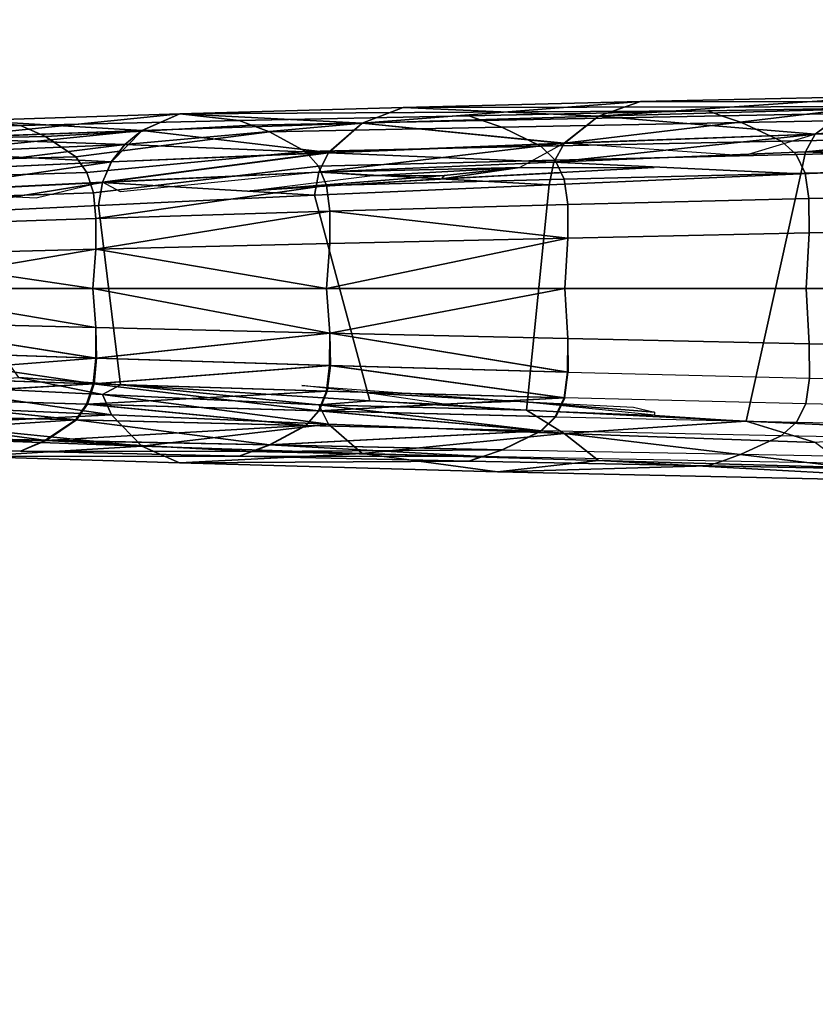
# Model space of a CAD drawing. Units: inches. Extents: x -2 to 288, y -6 to 150.
# Drawn here: x 130 to 133, y 91 to 94 of the extents above; entities that cross this region are included whole.
import ezdxf

# ---------------------------------------------------------------- set-up
doc = ezdxf.new("R2010")
doc.units = ezdxf.units.IN
doc.header["$MEASUREMENT"] = 0
doc.layers.add('TABLE-LEG', color=6, linetype='Continuous')
doc.layers.add('TABLE-TOPLAMINATE', color=6, linetype='Continuous')

# ---------------------------------------------------------------- blocks, each defined once
blk = doc.blocks.new('GEXTD_T29042NNL_0T')
at = {"layer": 'TABLE-LEG'}
for points in [[(-12.8471, 0.6592, 4.7511), (-12.8471, 0.6592, 4.7511), (-13.7675, 0.6339, 4.5144), (-12.6963, 0.7077, 4.9678)], [(-13.6125, 0.6873, 4.7434), (-13.6125, 0.6873, 4.7434), (-12.6963, 0.7077, 4.9678), (-13.7675, 0.6339, 4.5144)], [(-12.8466, 0.6595, 4.7517), (-12.8466, 0.6595, 4.7517), (-13.767, 0.6342, 4.515), (-12.6963, 0.7077, 4.9678)], [(-12.6963, 0.7077, 4.9678), (-12.6963, 0.7077, 4.9678), (-13.767, 0.6342, 4.515), (-13.6125, 0.6873, 4.7434)], [(-13.6125, 0.6873, 4.7434), (-11.528, 0.6862, 6.2637), (-10.5149, 0.7037, 6.5043), (-12.6963, 0.7077, 4.9678)], [(-15.3069, 0.6425, 4.1751), (-15.3069, 0.6425, 4.1751), (-14.4851, 0.6655, 4.4795), (-14.6365, 0.6077, 4.2394)], [(-15.3067, 0.6425, 4.1755), (-13.3657, 0.6532, 5.7141), (-12.4586, 0.6699, 6.0049), (-14.4851, 0.6655, 4.4795)], [(-14.4851, 0.6655, 4.4795), (-14.4851, 0.6655, 4.4795), (-14.636, 0.608, 4.2401), (-15.3067, 0.6425, 4.1755)], [(-14.2438, 0.6357, 5.3885), (-13.3657, 0.6532, 5.7141), (-15.3067, 0.6425, 4.1755), (-15.0876, 0.6176, 5.025)], [(-14.4851, 0.6655, 4.4795), (-14.4851, 0.6655, 4.4795), (-13.7675, 0.6339, 4.5144), (-14.6365, 0.6077, 4.2394)], [(-14.4851, 0.6655, 4.4795), (-14.4851, 0.6655, 4.4795), (-13.6125, 0.6873, 4.7434), (-14.636, 0.608, 4.2401)], [(-13.767, 0.6342, 4.515), (-13.767, 0.6342, 4.515), (-14.636, 0.608, 4.2401), (-13.6125, 0.6873, 4.7434)], [(-13.6125, 0.6873, 4.7434), (-13.6125, 0.6873, 4.7434), (-13.7675, 0.6339, 4.5144), (-14.4851, 0.6655, 4.4795)], [(-12.4586, 0.6699, 6.0049), (-11.528, 0.6862, 6.2637), (-13.6125, 0.6873, 4.7434), (-14.4851, 0.6655, 4.4795)], [(-14.1944, 0.6185, 5.5061), (-13.3151, 0.6357, 5.8322), (-13.3657, 0.6532, 5.7141), (-14.2438, 0.6357, 5.3885)], [(-12.9698, 0.5677, 4.5714), (-12.9698, 0.5677, 4.5714), (-13.8934, 0.534, 4.3254), (-12.8466, 0.6595, 4.7517)], [(-13.8934, 0.534, 4.3254), (-13.8934, 0.534, 4.3254), (-13.767, 0.6342, 4.515), (-12.8466, 0.6595, 4.7517)], [(-12.8471, 0.6592, 4.7511), (-12.8471, 0.6592, 4.7511), (-12.9702, 0.5672, 4.5706), (-13.7675, 0.6339, 4.5144)], [(-13.3151, 0.6357, 5.8322), (-12.4096, 0.6525, 6.1232), (-12.4586, 0.6699, 6.0049), (-13.3657, 0.6532, 5.7141)], [(-12.3387, 0.6272, 6.2238), (-12.4096, 0.6525, 6.1232), (-13.3151, 0.6357, 5.8322), (-13.2419, 0.6107, 5.9356)], [(-11.9992, 0.6007, 4.7809), (-11.9992, 0.6007, 4.7809), (-12.9702, 0.5672, 4.5706), (-11.8847, 0.6839, 4.9514)], [(-12.9702, 0.5672, 4.5706), (-12.9702, 0.5672, 4.5706), (-12.8471, 0.6592, 4.7511), (-11.8847, 0.6839, 4.9514)], [(-16.6518, 0.5815, 4.1725), (-15.8918, 0.5992, 4.6207), (-16.0714, 0.6185, 3.8306), (-16.775, 0.5944, 3.447)], [(-15.3069, 0.6425, 4.1751), (-15.3069, 0.6425, 4.1751), (-15.4458, 0.5808, 3.9262), (-16.1882, 0.5536, 3.5755)], [(-15.3069, 0.6425, 4.1751), (-15.3069, 0.6425, 4.1751), (-16.1882, 0.5536, 3.5755), (-16.0716, 0.6184, 3.8302)], [(-16.0714, 0.6185, 3.8306), (-16.0714, 0.6185, 3.8306), (-15.4454, 0.5811, 3.9269), (-16.1879, 0.5539, 3.5763)], [(-16.0714, 0.6185, 3.8306), (-16.0714, 0.6185, 3.8306), (-15.3067, 0.6425, 4.1755), (-15.4454, 0.5811, 3.9269)], [(-16.0714, 0.6185, 3.8306), (-15.8918, 0.5992, 4.6207), (-15.0876, 0.6176, 5.025), (-15.3067, 0.6425, 4.1755)], [(-15.0427, 0.6009, 5.1417), (-15.0876, 0.6176, 5.025), (-15.8918, 0.5992, 4.6207), (-15.7998, 0.5593, 4.8475)], [(-15.3069, 0.6425, 4.1751), (-15.3069, 0.6425, 4.1751), (-14.6365, 0.6077, 4.2394), (-15.4458, 0.5808, 3.9262)], [(-15.3067, 0.6425, 4.1755), (-15.3067, 0.6425, 4.1755), (-14.636, 0.608, 4.2401), (-15.4454, 0.5811, 3.9269)], [(-14.1944, 0.6185, 5.5061), (-14.2438, 0.6357, 5.3885), (-15.0876, 0.6176, 5.025), (-15.0427, 0.6009, 5.1417)], [(-14.9769, 0.5765, 5.2512), (-14.1228, 0.5937, 5.6126), (-14.1944, 0.6185, 5.5061), (-15.0427, 0.6009, 5.1417)], [(-13.8938, 0.5334, 4.3246), (-13.8938, 0.5334, 4.3246), (-14.6365, 0.6077, 4.2394), (-13.7675, 0.6339, 4.5144)], [(-13.767, 0.6342, 4.515), (-13.767, 0.6342, 4.515), (-13.8934, 0.534, 4.3254), (-14.636, 0.608, 4.2401)], [(-13.2419, 0.6107, 5.9356), (-13.3151, 0.6357, 5.8322), (-14.1944, 0.6185, 5.5061), (-14.1228, 0.5937, 5.6126)], [(-13.7675, 0.6339, 4.5144), (-13.7675, 0.6339, 4.5144), (-12.9702, 0.5672, 4.5706), (-13.8938, 0.5334, 4.3246)], [(-13.0946, 0.5425, 6.1144), (-12.1958, 0.5597, 6.3939), (-12.3387, 0.6272, 6.2238), (-13.2419, 0.6107, 5.9356)], [(-15.7998, 0.5593, 4.8475), (-15.8918, 0.5992, 4.6207), (-16.6518, 0.5815, 4.1725), (-16.587, 0.5431, 4.397)], [(-15.4454, 0.5811, 3.9269), (-15.4454, 0.5811, 3.9269), (-16.2406, 0.5001, 3.4631), (-16.1879, 0.5539, 3.5763)], [(-16.2406, 0.5001, 3.4631), (-16.2406, 0.5001, 3.4631), (-15.4454, 0.5811, 3.9269), (-15.5581, 0.4663, 3.7227)], [(-15.4458, 0.5808, 3.9262), (-15.4458, 0.5808, 3.9262), (-15.5087, 0.5295, 3.8155), (-16.1882, 0.5536, 3.5755)], [(-15.6887, 0.4839, 5.0534), (-14.9769, 0.5765, 5.2512), (-15.0427, 0.6009, 5.1417), (-15.7998, 0.5593, 4.8475)], [(-14.7592, 0.5, 4.0423), (-14.7592, 0.5, 4.0423), (-15.5581, 0.4663, 3.7227), (-15.4454, 0.5811, 3.9269)], [(-14.6365, 0.6077, 4.2394), (-14.6365, 0.6077, 4.2394), (-15.5087, 0.5295, 3.8155), (-15.4458, 0.5808, 3.9262)], [(-15.5087, 0.5295, 3.8155), (-15.5087, 0.5295, 3.8155), (-14.6365, 0.6077, 4.2394), (-14.7596, 0.4994, 4.0415)], [(-15.4454, 0.5811, 3.9269), (-15.4454, 0.5811, 3.9269), (-14.636, 0.608, 4.2401), (-14.7592, 0.5, 4.0423)], [(-13.9787, 0.524, 5.8007), (-14.1228, 0.5937, 5.6126), (-14.9769, 0.5765, 5.2512), (-14.8445, 0.5044, 5.4486)], [(-14.6365, 0.6077, 4.2394), (-14.6365, 0.6077, 4.2394), (-13.8938, 0.5334, 4.3246), (-14.7596, 0.4994, 4.0415)], [(-13.8934, 0.534, 4.3254), (-13.8934, 0.534, 4.3254), (-14.7592, 0.5, 4.0423), (-14.636, 0.608, 4.2401)], [(-13.2419, 0.6107, 5.9356), (-14.1228, 0.5937, 5.6126), (-13.9787, 0.524, 5.8007), (-13.0946, 0.5425, 6.1144)], [(-13.0064, 0.5033, 4.5043), (-13.0064, 0.5033, 4.5043), (-12.9702, 0.5672, 4.5706), (-11.9992, 0.6007, 4.7809)], [(-11.9992, 0.6007, 4.7809), (-11.9992, 0.6007, 4.7809), (-12.0328, 0.5414, 4.7167), (-13.0064, 0.5033, 4.5043)], [(-16.507, 0.4629, 4.6096), (-15.6887, 0.4839, 5.0534), (-15.7998, 0.5593, 4.8475), (-16.587, 0.5431, 4.397)], [(-15.5087, 0.5295, 3.8155), (-15.5087, 0.5295, 3.8155), (-16.241, 0.4996, 3.4623), (-16.1882, 0.5536, 3.5755)], [(-14.8445, 0.5044, 5.4486), (-14.9769, 0.5765, 5.2512), (-15.6887, 0.4839, 5.0534), (-15.6486, 0.4265, 5.1404)], [(-13.9309, 0.4652, 4.2565), (-13.9309, 0.4652, 4.2565), (-12.9702, 0.5672, 4.5706), (-13.0064, 0.5033, 4.5043)], [(-12.9702, 0.5672, 4.5706), (-12.9702, 0.5672, 4.5706), (-13.9309, 0.4652, 4.2565), (-13.8938, 0.5334, 4.3246)], [(-12.9698, 0.5677, 4.5714), (-12.9698, 0.5677, 4.5714), (-13.2323, 0.4881, 4.444), (-13.8934, 0.534, 4.3254)], [(-12.1436, 0.5112, 6.4673), (-12.1958, 0.5597, 6.3939), (-13.0946, 0.5425, 6.1144), (-13.0408, 0.4927, 6.1915)], [(-16.2826, 0.4327, 3.3673), (-16.2826, 0.4327, 3.3673), (-16.241, 0.4996, 3.4623), (-15.5087, 0.5295, 3.8155)], [(-16.2826, 0.4327, 3.3673), (-16.2826, 0.4327, 3.3673), (-15.5087, 0.5295, 3.8155), (-15.5584, 0.4656, 3.7219)], [(-15.5584, 0.4656, 3.7219), (-15.5584, 0.4656, 3.7219), (-15.5087, 0.5295, 3.8155), (-14.7596, 0.4994, 4.0415)], [(-14.7965, 0.4504, 5.5327), (-13.9261, 0.4725, 5.8815), (-13.9787, 0.524, 5.8007), (-14.8445, 0.5044, 5.4486)], [(-14.056, 0.4456, 4.21), (-14.056, 0.4456, 4.21), (-14.7952, 0.4283, 3.9726), (-13.8934, 0.534, 4.3254)], [(-13.8934, 0.534, 4.3254), (-13.8934, 0.534, 4.3254), (-14.7952, 0.4283, 3.9726), (-14.7592, 0.5, 4.0423)], [(-13.8938, 0.5334, 4.3246), (-13.8938, 0.5334, 4.3246), (-13.9309, 0.4652, 4.2565), (-14.7596, 0.4994, 4.0415)], [(-13.0408, 0.4927, 6.1915), (-13.0946, 0.5425, 6.1144), (-13.9787, 0.524, 5.8007), (-13.9261, 0.4725, 5.8815)], [(-13.0071, 0.4246, 6.2582), (-12.1109, 0.4445, 6.5317), (-12.1436, 0.5112, 6.4673), (-13.0408, 0.4927, 6.1915)], [(-12.0482, 0.4616, 4.6794), (-12.0482, 0.4616, 4.6794), (-13.0064, 0.5033, 4.5043), (-12.0328, 0.5414, 4.7167)], [(-15.6486, 0.4265, 5.1404), (-15.6887, 0.4839, 5.0534), (-16.507, 0.4629, 4.6096), (-16.4784, 0.4013, 4.6982)], [(-15.5581, 0.4663, 3.7227), (-15.5581, 0.4663, 3.7227), (-16.2823, 0.4334, 3.3681), (-16.2406, 0.5001, 3.4631)], [(-15.6242, 0.3519, 5.2115), (-14.7965, 0.4504, 5.5327), (-14.8445, 0.5044, 5.4486), (-15.6486, 0.4265, 5.1404)], [(-15.5909, 0.3905, 3.6515), (-15.5909, 0.3905, 3.6515), (-15.5584, 0.4656, 3.7219), (-14.7596, 0.4994, 4.0415)], [(-15.5909, 0.3905, 3.6515), (-15.5909, 0.3905, 3.6515), (-14.7596, 0.4994, 4.0415), (-14.7954, 0.4274, 3.972)], [(-15.5907, 0.3914, 3.6521), (-15.5907, 0.3914, 3.6521), (-14.7592, 0.5, 4.0423), (-14.7952, 0.4283, 3.9726)], [(-15.5581, 0.4663, 3.7227), (-15.5581, 0.4663, 3.7227), (-14.7592, 0.5, 4.0423), (-15.5907, 0.3914, 3.6521)], [(-13.8934, 0.4026, 5.9502), (-13.9261, 0.4725, 5.8815), (-14.7965, 0.4504, 5.5327), (-14.7668, 0.3784, 5.603)], [(-13.9309, 0.4652, 4.2565), (-13.9309, 0.4652, 4.2565), (-14.7954, 0.4274, 3.972), (-14.7596, 0.4994, 4.0415)], [(-13.0232, 0.4214, 4.4661), (-13.0232, 0.4214, 4.4661), (-13.9309, 0.4652, 4.2565), (-13.0064, 0.5033, 4.5043)], [(-13.8934, 0.4026, 5.9502), (-13.0071, 0.4246, 6.2582), (-13.0408, 0.4927, 6.1915), (-13.9261, 0.4725, 5.8815)], [(-12.0482, 0.4616, 4.6794), (-12.0482, 0.4616, 4.6794), (-13.0232, 0.4214, 4.4661), (-13.0064, 0.5033, 4.5043)], [(-16.3092, 0.3559, 3.2974), (-16.3092, 0.3559, 3.2974), (-16.2823, 0.4334, 3.3681), (-15.5581, 0.4663, 3.7227)], [(-15.5907, 0.3914, 3.6521), (-15.5907, 0.3914, 3.6521), (-16.3092, 0.3559, 3.2974), (-15.5581, 0.4663, 3.7227)], [(-14.7668, 0.3784, 5.603), (-14.7965, 0.4504, 5.5327), (-15.6242, 0.3519, 5.2115), (-15.6154, 0.2578, 5.2637)], [(-13.9309, 0.4652, 4.2565), (-13.9309, 0.4652, 4.2565), (-13.9479, 0.3817, 4.2175), (-14.7954, 0.4274, 3.972)], [(-14.056, 0.4456, 4.21), (-14.056, 0.4456, 4.21), (-14.6079, 0.4141, 4.0263), (-14.7952, 0.4283, 3.9726)], [(-14.056, 0.4456, 4.21), (-14.056, 0.4456, 4.21), (-14.3346, 0.4152, 4.1188), (-14.6079, 0.4141, 4.0263)], [(-14.3434, 0.4034, 4.1254), (-14.3434, 0.4034, 4.1254), (-14.056, 0.4456, 4.21), (-13.5627, 0.4454, 4.3612)], [(-14.3434, 0.4034, 4.1254), (-14.3434, 0.4034, 4.1254), (-14.3346, 0.4152, 4.1188), (-14.056, 0.4456, 4.21)], [(-13.5627, 0.4454, 4.3612), (-13.5627, 0.4454, 4.3612), (-13.9122, 0.425, 4.2708), (-14.3434, 0.4034, 4.1254)], [(-13.9309, 0.4652, 4.2565), (-13.9309, 0.4652, 4.2565), (-13.0232, 0.4214, 4.4661), (-13.9479, 0.3817, 4.2175)], [(-13.2242, -0.4871, 4.4463), (-13.0232, 0.4214, 4.4661), (-12.0482, 0.4616, 4.6794), (-12.4405, -0.5236, 4.6325)], [(-12.0975, 0.3514, 6.5842), (-12.1109, 0.4445, 6.5317), (-13.0071, 0.4246, 6.2582), (-12.9934, 0.3309, 6.3113)], [(-16.4615, 0.3232, 4.7691), (-15.6242, 0.3519, 5.2115), (-15.6486, 0.4265, 5.1404), (-16.4784, 0.4013, 4.6982)], [(-14.8116, 0.3429, 3.9325), (-14.8116, 0.3429, 3.9325), (-15.5909, 0.3905, 3.6515), (-14.7954, 0.4274, 3.972)], [(-14.7952, 0.4283, 3.9726), (-14.7952, 0.4283, 3.9726), (-15.5244, 0.3556, 3.6617), (-15.5907, 0.3914, 3.6521)], [(-14.3346, 0.4152, 4.1188), (-14.3346, 0.4152, 4.1188), (-15.0488, 0.3588, 3.8683), (-14.6079, 0.4141, 4.0263)], [(-14.3434, 0.4034, 4.1254), (-14.3434, 0.4034, 4.1254), (-15.0488, 0.3588, 3.8683), (-14.3346, 0.4152, 4.1188)], [(-14.3434, 0.4034, 4.1254), (-14.3434, 0.4034, 4.1254), (-14.6093, 0.3861, 4.0427), (-15.0488, 0.3588, 3.8683)], [(-14.7954, 0.4274, 3.972), (-14.7954, 0.4274, 3.972), (-13.9479, 0.3817, 4.2175), (-14.8116, 0.3429, 3.9325)], [(-14.7553, 0.2843, 5.6562), (-13.8802, 0.3086, 6.0036), (-13.8934, 0.4026, 5.9502), (-14.7668, 0.3784, 5.603)], [(-13.9122, 0.425, 4.2708), (-13.9122, 0.425, 4.2708), (-14.6093, 0.3861, 4.0427), (-14.3434, 0.4034, 4.1254)], [(-13.9479, 0.3817, 4.2175), (-13.0232, 0.4214, 4.4661), (-13.2242, -0.4871, 4.4463), (-14.0313, -0.4466, 4.2175)], [(-13.8802, 0.3086, 6.0036), (-12.9934, 0.3309, 6.3113), (-13.0071, 0.4246, 6.2582), (-13.8934, 0.4026, 5.9502)], [(-15.5909, 0.3905, 3.6515), (-15.5909, 0.3905, 3.6515), (-15.6051, 0.3056, 3.6117), (-16.3207, 0.2706, 3.2571)], [(-16.3094, 0.355, 3.2968), (-16.3094, 0.355, 3.2968), (-15.5909, 0.3905, 3.6515), (-16.3207, 0.2706, 3.2571)], [(-16.3092, 0.3559, 3.2974), (-16.3092, 0.3559, 3.2974), (-15.5907, 0.3914, 3.6521), (-15.8347, 0.3321, 3.5171)], [(-15.6154, 0.2578, 5.2637), (-14.7553, 0.2843, 5.6562), (-14.7668, 0.3784, 5.603), (-15.6154, 0.2578, 5.2637)], [(-15.6051, 0.3056, 3.6117), (-15.6051, 0.3056, 3.6117), (-15.5909, 0.3905, 3.6515), (-14.8116, 0.3429, 3.9325)], [(-14.6079, -0.4128, 4.0263), (-14.8116, 0.3429, 3.9325), (-13.9479, 0.3817, 4.2175), (-14.0313, -0.4466, 4.2175)], [(-15.6154, 0.2578, 5.2637), (-15.6242, 0.3519, 5.2115), (-16.4615, 0.3232, 4.7691), (-16.4559, 0.2293, 4.8195)], [(-15.5244, -0.3543, 3.6617), (-15.6051, 0.3056, 3.6117), (-14.8116, 0.3429, 3.9325), (-14.6079, -0.4128, 4.0263)], [(-12.9923, 0.2047, 6.349), (-12.9934, 0.3309, 6.3113), (-13.8802, 0.3086, 6.0036), (-13.8793, 0.1854, 6.0404)], [(-12.9934, 0.3309, 6.3113), (-12.9923, 0.2047, 6.349), (-12.0965, 0.2236, 6.6224), (-12.0975, 0.3514, 6.5842)], [(-16.3207, 0.2706, 3.2571), (-15.6051, 0.3056, 3.6117), (-15.5244, -0.3543, 3.6617), (-15.8984, -0.3267, 3.4857)], [(-13.8802, 0.3086, 6.0036), (-13.8802, 0.3086, 6.0036), (-14.7553, 0.2843, 5.6562), (-13.8793, 0.1854, 6.0404)], [(-14.7553, 0.2843, 5.6562), (-14.7553, 0.2843, 5.6562), (-13.8793, 0.1854, 6.0404), (-13.8802, 0.3086, 6.0036)], [(-13.8802, 0.3086, 6.0036), (-13.8802, 0.3086, 6.0036), (-14.7553, 0.2843, 5.6562), (-13.8793, 0.1854, 6.0404)], [(-14.7553, 0.2843, 5.6562), (-14.7553, 0.2843, 5.6562), (-13.8793, 0.1854, 6.0404), (-13.8802, 0.3086, 6.0036)], [(-14.7553, 0.2843, 5.6562), (-14.7553, 0.2843, 5.6562), (-13.8793, 0.1854, 6.0404), (-13.8802, 0.3086, 6.0036)], [(-16.4561, 0.1234, 4.8513), (-15.6154, 0.1447, 5.2976), (-15.6154, 0.2578, 5.2637), (-16.4559, 0.2293, 4.8195)], [(-15.6154, 0.1447, 5.2976), (-15.6154, 0.1447, 5.2976), (-14.7553, 0.2843, 5.6562), (-15.6154, 0.2578, 5.2637)], [(-15.6154, 0.1447, 5.2976), (-15.6154, 0.1447, 5.2976), (-14.7553, 0.2843, 5.6562), (-15.6154, 0.2578, 5.2637)], [(-15.6154, 0.1447, 5.2976), (-15.6154, 0.1447, 5.2976), (-14.7553, 0.2843, 5.6562), (-15.6154, 0.2578, 5.2637)], [(-15.6154, 0.1447, 5.2976), (-15.6154, 0.1447, 5.2976), (-14.7553, 0.2843, 5.6562), (-15.6154, 0.2578, 5.2637)], [(-15.6154, 0.1447, 5.2976), (-15.6154, 0.1447, 5.2976), (-14.7553, 0.2843, 5.6562), (-15.6154, 0.2578, 5.2637)], [(-14.7553, 0.2843, 5.6562), (-14.7553, 0.2843, 5.6562), (-15.6154, 0.1447, 5.2976), (-14.7548, 0.1654, 5.6917)], [(-15.6154, 0.1447, 5.2976), (-15.6154, 0.1447, 5.2976), (-14.7548, 0.1654, 5.6917), (-14.7553, 0.2843, 5.6562)], [(-15.6154, 0.1447, 5.2976), (-15.6154, 0.1447, 5.2976), (-14.7548, 0.1654, 5.6917), (-14.7553, 0.2843, 5.6562)], [(-14.7553, 0.2843, 5.6562), (-14.7553, 0.2843, 5.6562), (-15.6154, 0.1447, 5.2976), (-14.7548, 0.1654, 5.6917)], [(-14.7548, 0.1654, 5.6917), (-14.7548, 0.1654, 5.6917), (-13.8793, 0.1854, 6.0404), (-14.7553, 0.2843, 5.6562)], [(-14.7553, 0.2843, 5.6562), (-14.7553, 0.2843, 5.6562), (-14.7548, 0.1654, 5.6917), (-13.8793, 0.1854, 6.0404)], [(-14.7553, 0.2843, 5.6562), (-14.7553, 0.2843, 5.6562), (-14.7548, 0.1654, 5.6917), (-13.8793, 0.1854, 6.0404)], [(-14.7553, 0.2843, 5.6562), (-14.7553, 0.2843, 5.6562), (-14.7548, 0.1654, 5.6917), (-13.8793, 0.1854, 6.0404)], [(-14.7548, 0.1654, 5.6917), (-14.7548, 0.1654, 5.6917), (-13.8793, 0.1854, 6.0404), (-14.7553, 0.2843, 5.6562)], [(-12.0965, 0.2236, 6.6224), (-12.9923, 0.2047, 6.349), (-13.0039, 0.0007, 6.3646), (-12.1077, 0.0007, 6.6407)], [(-14.7669, 0.0007, 5.7022), (-14.7669, 0.0007, 5.7022), (-13.8793, 0.1854, 6.0404), (-14.7548, 0.1654, 5.6917)], [(-14.7669, 0.0007, 5.7022), (-14.7669, 0.0007, 5.7022), (-13.8793, 0.1854, 6.0404), (-14.7548, 0.1654, 5.6917)], [(-14.7669, 0.0007, 5.7022), (-14.7669, 0.0007, 5.7022), (-13.8793, 0.1854, 6.0404), (-14.7548, 0.1654, 5.6917)], [(-14.7669, 0.0007, 5.7022), (-14.7669, 0.0007, 5.7022), (-13.8793, 0.1854, 6.0404), (-14.7548, 0.1654, 5.6917)], [(-14.7669, 0.0007, 5.7022), (-14.7669, 0.0007, 5.7022), (-13.8793, 0.1854, 6.0404), (-14.7548, 0.1654, 5.6917)], [(-14.7669, 0.0007, 5.7022), (-14.7669, 0.0007, 5.7022), (-13.8914, 0.0007, 6.0534), (-13.8793, 0.1854, 6.0404)], [(-13.8793, 0.1854, 6.0404), (-13.8793, 0.1854, 6.0404), (-14.7669, 0.0007, 5.7022), (-13.8914, 0.0007, 6.0534)], [(-13.8914, 0.0007, 6.0534), (-13.8914, 0.0007, 6.0534), (-13.8793, 0.1854, 6.0404), (-14.7669, 0.0007, 5.7022)], [(-13.8793, 0.1854, 6.0404), (-13.8793, 0.1854, 6.0404), (-14.7669, 0.0007, 5.7022), (-13.8914, 0.0007, 6.0534)], [(-13.8914, 0.0007, 6.0534), (-13.0039, 0.0007, 6.3646), (-12.9923, 0.2047, 6.349), (-13.8793, 0.1854, 6.0404)], [(-14.7548, 0.1654, 5.6917), (-14.7548, 0.1654, 5.6917), (-15.6154, 0.1447, 5.2976), (-14.7669, 0.0007, 5.7022)], [(-14.7548, 0.1654, 5.6917), (-14.7548, 0.1654, 5.6917), (-15.6154, 0.1447, 5.2976), (-14.7669, 0.0007, 5.7022)], [(-14.7548, 0.1654, 5.6917), (-14.7548, 0.1654, 5.6917), (-15.6154, 0.1447, 5.2976), (-14.7669, 0.0007, 5.7022)], [(-14.7548, 0.1654, 5.6917), (-14.7548, 0.1654, 5.6917), (-15.6154, 0.1447, 5.2976), (-14.7669, 0.0007, 5.7022)], [(-14.7548, 0.1654, 5.6917), (-14.7548, 0.1654, 5.6917), (-15.6154, 0.1447, 5.2976), (-14.7669, 0.0007, 5.7022)], [(-16.4655, 0.0007, 4.8582), (-16.4655, 0.0007, 4.8582), (-15.6267, 0.0007, 5.3059), (-15.6154, 0.1447, 5.2976)], [(-16.4655, 0.0007, 4.8582), (-16.4655, 0.0007, 4.8582), (-15.6267, 0.0007, 5.3059), (-15.6154, 0.1447, 5.2976)], [(-16.4655, 0.0007, 4.8582), (-16.4655, 0.0007, 4.8582), (-15.6267, 0.0007, 5.3059), (-15.6154, 0.1447, 5.2976)], [(-15.6154, 0.1447, 5.2976), (-15.6154, 0.1447, 5.2976), (-16.4561, 0.1234, 4.8513), (-16.4655, 0.0007, 4.8582)], [(-15.6154, 0.1447, 5.2976), (-15.6154, 0.1447, 5.2976), (-16.4561, 0.1234, 4.8513), (-16.4655, 0.0007, 4.8582)], [(-15.6154, 0.1447, 5.2976), (-15.6154, 0.1447, 5.2976), (-16.4561, 0.1234, 4.8513), (-16.4655, 0.0007, 4.8582)], [(-15.6154, 0.1447, 5.2976), (-15.6154, 0.1447, 5.2976), (-16.4561, 0.1234, 4.8513), (-16.4655, 0.0007, 4.8582)], [(-16.4655, 0.0007, 4.8582), (-16.4655, 0.0007, 4.8582), (-15.6267, 0.0007, 5.3059), (-16.4561, 0.1234, 4.8513)], [(-15.6154, 0.1447, 5.2976), (-15.6154, 0.1447, 5.2976), (-16.4561, 0.1234, 4.8513), (-15.6267, 0.0007, 5.3059)], [(-15.6154, 0.1447, 5.2976), (-15.6154, 0.1447, 5.2976), (-15.6267, 0.0007, 5.3059), (-14.7669, 0.0007, 5.7022)], [(-15.6267, 0.0007, 5.3059), (-15.6267, 0.0007, 5.3059), (-14.7669, 0.0007, 5.7022), (-15.6154, 0.1447, 5.2976)], [(-14.7669, 0.0007, 5.7022), (-14.7669, 0.0007, 5.7022), (-15.6154, 0.1447, 5.2976), (-15.6267, 0.0007, 5.3059)], [(-14.7669, 0.0007, 5.7022), (-14.7669, 0.0007, 5.7022), (-15.6154, 0.1447, 5.2976), (-15.6267, 0.0007, 5.3059)], [(-15.6267, 0.0007, 5.3059), (-15.6267, 0.0007, 5.3059), (-14.7669, 0.0007, 5.7022), (-15.6154, 0.1447, 5.2976)], [(-15.6154, -0.1434, 5.2976), (-15.6154, -0.1434, 5.2976), (-15.6267, 0.0007, 5.3059), (-16.4655, 0.0007, 4.8582)], [(-15.6154, -0.1434, 5.2976), (-15.6154, -0.1434, 5.2976), (-15.6267, 0.0007, 5.3059), (-16.4655, 0.0007, 4.8582)], [(-15.6154, -0.1434, 5.2976), (-15.6154, -0.1434, 5.2976), (-15.6267, 0.0007, 5.3059), (-16.4655, 0.0007, 4.8582)], [(-16.4655, 0.0007, 4.8582), (-16.4655, 0.0007, 4.8582), (-16.4561, -0.1221, 4.8513), (-15.6154, -0.1434, 5.2976)], [(-16.4655, 0.0007, 4.8582), (-16.4655, 0.0007, 4.8582), (-16.4561, -0.1221, 4.8513), (-15.6154, -0.1434, 5.2976)], [(-16.4561, -0.1221, 4.8513), (-16.4561, -0.1221, 4.8513), (-15.6154, -0.1434, 5.2976), (-16.4655, 0.0007, 4.8582)], [(-14.7669, 0.0007, 5.7022), (-14.7669, 0.0007, 5.7022), (-15.6267, 0.0007, 5.3059), (-14.7548, -0.164, 5.6917)], [(-15.6267, 0.0007, 5.3059), (-15.6267, 0.0007, 5.3059), (-14.7548, -0.164, 5.6917), (-14.7669, 0.0007, 5.7022)], [(-15.6267, 0.0007, 5.3059), (-15.6267, 0.0007, 5.3059), (-14.7548, -0.164, 5.6917), (-14.7669, 0.0007, 5.7022)], [(-15.6154, -0.1434, 5.2976), (-15.6154, -0.1434, 5.2976), (-14.7548, -0.164, 5.6917), (-15.6267, 0.0007, 5.3059)], [(-15.6267, 0.0007, 5.3059), (-15.6267, 0.0007, 5.3059), (-15.6154, -0.1434, 5.2976), (-14.7548, -0.164, 5.6917)], [(-14.7548, -0.164, 5.6917), (-14.7548, -0.164, 5.6917), (-13.8914, 0.0007, 6.0534), (-14.7669, 0.0007, 5.7022)], [(-13.8793, -0.184, 6.0404), (-13.8793, -0.184, 6.0404), (-13.8914, 0.0007, 6.0534), (-14.7548, -0.164, 5.6917)], [(-13.8793, -0.184, 6.0404), (-13.8793, -0.184, 6.0404), (-13.8914, 0.0007, 6.0534), (-14.7548, -0.164, 5.6917)], [(-13.8793, -0.184, 6.0404), (-13.8793, -0.184, 6.0404), (-13.8914, 0.0007, 6.0534), (-14.7548, -0.164, 5.6917)], [(-12.9923, -0.2034, 6.349), (-13.0039, 0.0007, 6.3646), (-13.8914, 0.0007, 6.0534), (-13.8793, -0.184, 6.0404)], [(-12.1077, 0.0007, 6.6407), (-13.0039, 0.0007, 6.3646), (-12.9923, -0.2034, 6.349), (-12.0965, -0.2222, 6.6224)], [(-15.6157, -0.2565, 5.2636), (-15.6157, -0.2565, 5.2636), (-16.4561, -0.1221, 4.8513), (-16.4563, -0.2279, 4.8193)], [(-15.6157, -0.2565, 5.2636), (-15.6157, -0.2565, 5.2636), (-16.4561, -0.1221, 4.8513), (-16.4563, -0.2279, 4.8193)], [(-15.6154, -0.1434, 5.2976), (-15.6154, -0.1434, 5.2976), (-16.4561, -0.1221, 4.8513), (-15.6157, -0.2565, 5.2636)], [(-15.6154, -0.1434, 5.2976), (-15.6154, -0.1434, 5.2976), (-16.4561, -0.1221, 4.8513), (-15.6157, -0.2565, 5.2636)], [(-16.4561, -0.1221, 4.8513), (-16.4561, -0.1221, 4.8513), (-15.6129, -0.2565, 5.2649), (-15.6154, -0.1434, 5.2976)], [(-16.4534, -0.228, 4.821), (-16.4534, -0.228, 4.821), (-15.6129, -0.2565, 5.2649), (-16.4561, -0.1221, 4.8513)], [(-14.7548, -0.164, 5.6917), (-14.7548, -0.164, 5.6917), (-15.6154, -0.1434, 5.2976), (-15.6157, -0.2565, 5.2636)], [(-14.7548, -0.164, 5.6917), (-14.7548, -0.164, 5.6917), (-15.6154, -0.1434, 5.2976), (-15.6157, -0.2565, 5.2636)], [(-15.6129, -0.2565, 5.2649), (-15.6129, -0.2565, 5.2649), (-14.7548, -0.164, 5.6917), (-15.6154, -0.1434, 5.2976)], [(-14.7556, -0.2829, 5.6561), (-14.7556, -0.2829, 5.6561), (-14.7548, -0.164, 5.6917), (-15.6157, -0.2565, 5.2636)], [(-14.7556, -0.2829, 5.6561), (-14.7556, -0.2829, 5.6561), (-14.7548, -0.164, 5.6917), (-15.6157, -0.2565, 5.2636)], [(-15.6129, -0.2565, 5.2649), (-15.6129, -0.2565, 5.2649), (-14.753, -0.283, 5.6572), (-14.7548, -0.164, 5.6917)], [(-14.7548, -0.164, 5.6917), (-14.7548, -0.164, 5.6917), (-14.7556, -0.2829, 5.6561), (-13.8805, -0.3073, 6.0035)], [(-14.7548, -0.164, 5.6917), (-14.7548, -0.164, 5.6917), (-14.7556, -0.2829, 5.6561), (-13.8805, -0.3073, 6.0035)], [(-13.8781, -0.3073, 6.0044), (-13.8781, -0.3073, 6.0044), (-13.8793, -0.184, 6.0404), (-14.7548, -0.164, 5.6917)], [(-13.8793, -0.184, 6.0404), (-13.8793, -0.184, 6.0404), (-14.7548, -0.164, 5.6917), (-13.8805, -0.3073, 6.0035)], [(-13.8793, -0.184, 6.0404), (-13.8793, -0.184, 6.0404), (-14.7548, -0.164, 5.6917), (-13.8805, -0.3073, 6.0035)], [(-14.7548, -0.164, 5.6917), (-14.7548, -0.164, 5.6917), (-14.753, -0.283, 5.6572), (-13.8781, -0.3073, 6.0044)], [(-12.9923, -0.2034, 6.349), (-13.8793, -0.184, 6.0404), (-13.8781, -0.3073, 6.0044), (-12.9914, -0.3296, 6.312)], [(-12.0965, -0.2222, 6.6224), (-12.9923, -0.2034, 6.349), (-12.9914, -0.3296, 6.312), (-12.0957, -0.3501, 6.5847)], [(-16.4618, -0.3218, 4.7689), (-16.4618, -0.3218, 4.7689), (-15.6157, -0.2565, 5.2636), (-16.4563, -0.2279, 4.8193)], [(-16.4618, -0.3218, 4.7689), (-16.4618, -0.3218, 4.7689), (-15.6157, -0.2565, 5.2636), (-16.4563, -0.2279, 4.8193)], [(-16.4534, -0.228, 4.821), (-16.4534, -0.228, 4.821), (-16.4589, -0.3219, 4.7706), (-15.6218, -0.3506, 5.2127)], [(-16.4534, -0.228, 4.821), (-16.4534, -0.228, 4.821), (-15.6218, -0.3506, 5.2127), (-15.6129, -0.2565, 5.2649)], [(-16.4618, -0.3218, 4.7689), (-16.4618, -0.3218, 4.7689), (-15.6245, -0.3505, 5.2113), (-15.6157, -0.2565, 5.2636)], [(-16.4618, -0.3218, 4.7689), (-16.4618, -0.3218, 4.7689), (-15.6245, -0.3505, 5.2113), (-15.6157, -0.2565, 5.2636)], [(-15.6157, -0.2565, 5.2636), (-15.6157, -0.2565, 5.2636), (-15.6245, -0.3505, 5.2113), (-14.7556, -0.2829, 5.6561)], [(-15.6157, -0.2565, 5.2636), (-15.6157, -0.2565, 5.2636), (-15.6245, -0.3505, 5.2113), (-14.7556, -0.2829, 5.6561)], [(-14.7556, -0.2829, 5.6561), (-14.7556, -0.2829, 5.6561), (-15.6245, -0.3505, 5.2113), (-14.7671, -0.3771, 5.6029)], [(-14.7556, -0.2829, 5.6561), (-14.7556, -0.2829, 5.6561), (-15.6245, -0.3505, 5.2113), (-14.7671, -0.3771, 5.6029)], [(-15.6218, -0.3506, 5.2127), (-15.6218, -0.3506, 5.2127), (-14.753, -0.283, 5.6572), (-15.6129, -0.2565, 5.2649)], [(-14.7645, -0.3772, 5.604), (-14.7645, -0.3772, 5.604), (-14.753, -0.283, 5.6572), (-15.6218, -0.3506, 5.2127)], [(-14.7556, -0.2829, 5.6561), (-14.7556, -0.2829, 5.6561), (-14.7671, -0.3771, 5.6029), (-13.8936, -0.4013, 5.9501)], [(-14.7556, -0.2829, 5.6561), (-14.7556, -0.2829, 5.6561), (-14.7671, -0.3771, 5.6029), (-13.8936, -0.4013, 5.9501)], [(-14.753, -0.283, 5.6572), (-14.753, -0.283, 5.6572), (-14.7645, -0.3772, 5.604), (-13.8912, -0.4014, 5.951)], [(-13.8936, -0.4013, 5.9501), (-13.8936, -0.4013, 5.9501), (-13.8805, -0.3073, 6.0035), (-14.7556, -0.2829, 5.6561)], [(-13.8936, -0.4013, 5.9501), (-13.8936, -0.4013, 5.9501), (-13.8805, -0.3073, 6.0035), (-14.7556, -0.2829, 5.6561)], [(-13.8912, -0.4014, 5.951), (-13.8912, -0.4014, 5.951), (-13.8781, -0.3073, 6.0044), (-14.753, -0.283, 5.6572)], [(-16.4787, -0.3999, 4.6981), (-16.4787, -0.3999, 4.6981), (-15.6245, -0.3505, 5.2113), (-16.4618, -0.3218, 4.7689)], [(-16.4787, -0.3999, 4.6981), (-16.4787, -0.3999, 4.6981), (-15.6245, -0.3505, 5.2113), (-16.4618, -0.3218, 4.7689)], [(-16.4589, -0.3219, 4.7706), (-16.4589, -0.3219, 4.7706), (-16.4759, -0.4, 4.6997), (-15.6218, -0.3506, 5.2127)], [(-13.8781, -0.3073, 6.0044), (-12.9914, -0.3296, 6.312), (-13.0052, -0.4233, 6.2588), (-13.8912, -0.4014, 5.951)], [(-15.6245, -0.3505, 5.2113), (-15.6245, -0.3505, 5.2113), (-16.4787, -0.3999, 4.6981), (-15.6489, -0.4252, 5.1402)], [(-15.6245, -0.3505, 5.2113), (-15.6245, -0.3505, 5.2113), (-16.4787, -0.3999, 4.6981), (-15.6489, -0.4252, 5.1402)], [(-15.6218, -0.3506, 5.2127), (-15.6218, -0.3506, 5.2127), (-16.4759, -0.4, 4.6997), (-15.6462, -0.4253, 5.1416)], [(-15.8984, -0.3267, 3.4857), (-15.8984, -0.3267, 3.4857), (-15.5906, -0.39, 3.6521), (-16.3092, -0.3545, 3.2974)], [(-15.5581, -0.4648, 3.7226), (-15.5581, -0.4648, 3.7226), (-16.3092, -0.3545, 3.2974), (-15.5906, -0.39, 3.6521)], [(-15.5581, -0.4648, 3.7226), (-15.5581, -0.4648, 3.7226), (-16.2823, -0.4319, 3.368), (-16.3092, -0.3545, 3.2974)], [(-15.8984, -0.3267, 3.4857), (-15.8984, -0.3267, 3.4857), (-15.5244, -0.3543, 3.6617), (-15.5906, -0.39, 3.6521)], [(-15.6245, -0.3505, 5.2113), (-15.6245, -0.3505, 5.2113), (-15.6489, -0.4252, 5.1402), (-14.7968, -0.4491, 5.5326)], [(-15.6245, -0.3505, 5.2113), (-15.6245, -0.3505, 5.2113), (-15.6489, -0.4252, 5.1402), (-14.7968, -0.4491, 5.5326)], [(-15.6462, -0.4253, 5.1416), (-15.6462, -0.4253, 5.1416), (-14.7645, -0.3772, 5.604), (-15.6218, -0.3506, 5.2127)], [(-14.7968, -0.4491, 5.5326), (-14.7968, -0.4491, 5.5326), (-14.7671, -0.3771, 5.6029), (-15.6245, -0.3505, 5.2113)], [(-14.7968, -0.4491, 5.5326), (-14.7968, -0.4491, 5.5326), (-14.7671, -0.3771, 5.6029), (-15.6245, -0.3505, 5.2113)], [(-15.5906, -0.39, 3.6521), (-15.5906, -0.39, 3.6521), (-15.5244, -0.3543, 3.6617), (-14.7951, -0.4269, 3.9726)], [(-15.5244, -0.3543, 3.6617), (-15.5244, -0.3543, 3.6617), (-15.0944, -0.3805, 3.8423), (-14.6079, -0.4128, 4.0263)], [(-15.5244, -0.3543, 3.6617), (-15.5244, -0.3543, 3.6617), (-14.6079, -0.4128, 4.0263), (-14.7951, -0.4269, 3.9726)], [(-14.6093, -0.3847, 4.0427), (-14.6093, -0.3847, 4.0427), (-14.8573, -0.3563, 4.1645), (-14.0552, -0.4154, 4.2266)], [(-12.9914, -0.3296, 6.312), (-12.0957, -0.3501, 6.5847), (-12.1111, -0.4432, 6.5316), (-13.0052, -0.4233, 6.2588)], [(-15.6462, -0.4253, 5.1416), (-15.6462, -0.4253, 5.1416), (-14.7942, -0.4491, 5.5337), (-14.7645, -0.3772, 5.604)], [(-15.5906, -0.39, 3.6521), (-15.5906, -0.39, 3.6521), (-14.7592, -0.4986, 4.0422), (-15.5581, -0.4648, 3.7226)], [(-14.7951, -0.4269, 3.9726), (-14.7951, -0.4269, 3.9726), (-14.7592, -0.4986, 4.0422), (-15.5906, -0.39, 3.6521)], [(-13.8936, -0.4013, 5.9501), (-13.8936, -0.4013, 5.9501), (-14.7671, -0.3771, 5.6029), (-14.7968, -0.4491, 5.5326)], [(-13.8936, -0.4013, 5.9501), (-13.8936, -0.4013, 5.9501), (-14.7671, -0.3771, 5.6029), (-14.7968, -0.4491, 5.5326)], [(-14.7645, -0.3772, 5.604), (-14.7645, -0.3772, 5.604), (-14.7942, -0.4491, 5.5337), (-13.8912, -0.4014, 5.951)], [(-14.3351, -0.425, 4.1186), (-14.3351, -0.425, 4.1186), (-14.6093, -0.3847, 4.0427), (-14.0552, -0.4154, 4.2266)], [(-16.4787, -0.3999, 4.6981), (-16.4787, -0.3999, 4.6981), (-16.5073, -0.4615, 4.6094), (-15.689, -0.4825, 5.0533)], [(-16.4787, -0.3999, 4.6981), (-16.4787, -0.3999, 4.6981), (-16.5073, -0.4615, 4.6094), (-15.689, -0.4825, 5.0533)], [(-16.5044, -0.4616, 4.6111), (-16.5044, -0.4616, 4.6111), (-15.6863, -0.4826, 5.0546), (-16.4759, -0.4, 4.6997)], [(-16.4787, -0.3999, 4.6981), (-16.4787, -0.3999, 4.6981), (-15.689, -0.4825, 5.0533), (-15.6489, -0.4252, 5.1402)], [(-16.4787, -0.3999, 4.6981), (-16.4787, -0.3999, 4.6981), (-15.689, -0.4825, 5.0533), (-15.6489, -0.4252, 5.1402)], [(-15.6863, -0.4826, 5.0546), (-15.6863, -0.4826, 5.0546), (-15.6462, -0.4253, 5.1416), (-16.4759, -0.4, 4.6997)], [(-16.2407, -0.4986, 3.4629), (-16.2407, -0.4986, 3.4629), (-16.2823, -0.4319, 3.368), (-15.5581, -0.4648, 3.7226)], [(-14.8448, -0.5031, 5.4484), (-14.8448, -0.5031, 5.4484), (-15.6489, -0.4252, 5.1402), (-15.689, -0.4825, 5.0533)], [(-14.8448, -0.5031, 5.4484), (-14.8448, -0.5031, 5.4484), (-15.6489, -0.4252, 5.1402), (-15.689, -0.4825, 5.0533)], [(-15.6462, -0.4253, 5.1416), (-15.6462, -0.4253, 5.1416), (-15.6863, -0.4826, 5.0546), (-14.8422, -0.5032, 5.4496)], [(-14.8448, -0.5031, 5.4484), (-14.8448, -0.5031, 5.4484), (-14.7968, -0.4491, 5.5326), (-15.6489, -0.4252, 5.1402)], [(-14.8448, -0.5031, 5.4484), (-14.8448, -0.5031, 5.4484), (-14.7968, -0.4491, 5.5326), (-15.6489, -0.4252, 5.1402)], [(-15.6462, -0.4253, 5.1416), (-15.6462, -0.4253, 5.1416), (-14.8422, -0.5032, 5.4496), (-14.7942, -0.4491, 5.5337)], [(-13.8936, -0.4013, 5.9501), (-13.8936, -0.4013, 5.9501), (-14.7968, -0.4491, 5.5326), (-13.9264, -0.4711, 5.8814)], [(-13.8936, -0.4013, 5.9501), (-13.8936, -0.4013, 5.9501), (-14.7968, -0.4491, 5.5326), (-13.9264, -0.4711, 5.8814)], [(-14.6079, -0.4128, 4.0263), (-14.6079, -0.4128, 4.0263), (-14.0313, -0.4466, 4.2175), (-14.7951, -0.4269, 3.9726)], [(-13.8934, -0.5325, 4.3253), (-13.8934, -0.5325, 4.3253), (-14.7951, -0.4269, 3.9726), (-14.0313, -0.4466, 4.2175)], [(-14.7592, -0.4986, 4.0422), (-14.7592, -0.4986, 4.0422), (-14.7951, -0.4269, 3.9726), (-13.8934, -0.5325, 4.3253)], [(-13.924, -0.4712, 5.8823), (-13.924, -0.4712, 5.8823), (-13.8912, -0.4014, 5.951), (-14.7942, -0.4491, 5.5337)], [(-14.6079, -0.4128, 4.0263), (-14.6079, -0.4128, 4.0263), (-14.3351, -0.425, 4.1186), (-14.0313, -0.4466, 4.2175)], [(-13.638, -0.4363, 4.3448), (-13.638, -0.4363, 4.3448), (-13.5611, -0.4542, 4.3539), (-14.0552, -0.4154, 4.2266)], [(-13.5616, -0.4653, 4.3536), (-13.5616, -0.4653, 4.3536), (-14.0552, -0.4154, 4.2266), (-13.5611, -0.4542, 4.3539)], [(-13.0052, -0.4233, 6.2588), (-13.8912, -0.4014, 5.951), (-13.924, -0.4712, 5.8823), (-13.0389, -0.4914, 6.1922)], [(-12.1111, -0.4432, 6.5316), (-13.0052, -0.4233, 6.2588), (-13.0389, -0.4914, 6.1922), (-12.1417, -0.5099, 6.4679)], [(-15.689, -0.4825, 5.0533), (-15.689, -0.4825, 5.0533), (-16.5073, -0.4615, 4.6094), (-16.5872, -0.5418, 4.3968)], [(-15.689, -0.4825, 5.0533), (-15.689, -0.4825, 5.0533), (-16.5073, -0.4615, 4.6094), (-16.5872, -0.5418, 4.3968)], [(-16.5044, -0.4616, 4.6111), (-16.5044, -0.4616, 4.6111), (-16.5845, -0.5418, 4.3985), (-15.7975, -0.5581, 4.8487)], [(-15.6863, -0.4826, 5.0546), (-15.6863, -0.4826, 5.0546), (-16.5044, -0.4616, 4.6111), (-15.7975, -0.5581, 4.8487)], [(-15.5581, -0.4648, 3.7226), (-15.5581, -0.4648, 3.7226), (-15.4456, -0.5796, 3.9265), (-16.2407, -0.4986, 3.4629)], [(-15.5581, -0.4648, 3.7226), (-15.5581, -0.4648, 3.7226), (-14.7592, -0.4986, 4.0422), (-15.4456, -0.5796, 3.9265)], [(-14.8448, -0.5031, 5.4484), (-14.8448, -0.5031, 5.4484), (-13.9789, -0.5227, 5.8006), (-14.7968, -0.4491, 5.5326)], [(-14.8448, -0.5031, 5.4484), (-14.8448, -0.5031, 5.4484), (-13.9789, -0.5227, 5.8006), (-14.7968, -0.4491, 5.5326)], [(-14.8422, -0.5032, 5.4496), (-14.8422, -0.5032, 5.4496), (-13.9765, -0.5227, 5.8015), (-14.7942, -0.4491, 5.5337)], [(-14.7968, -0.4491, 5.5326), (-14.7968, -0.4491, 5.5326), (-13.9789, -0.5227, 5.8006), (-13.9264, -0.4711, 5.8814)], [(-14.7968, -0.4491, 5.5326), (-14.7968, -0.4491, 5.5326), (-13.9789, -0.5227, 5.8006), (-13.9264, -0.4711, 5.8814)], [(-14.7942, -0.4491, 5.5337), (-14.7942, -0.4491, 5.5337), (-13.9765, -0.5227, 5.8015), (-13.924, -0.4712, 5.8823)], [(-13.2242, -0.4871, 4.4463), (-13.2242, -0.4871, 4.4463), (-13.8934, -0.5325, 4.3253), (-14.0313, -0.4466, 4.2175)], [(-13.2242, -0.4871, 4.4463), (-13.2242, -0.4871, 4.4463), (-14.0313, -0.4466, 4.2175), (-13.5616, -0.4653, 4.3536)], [(-15.689, -0.4825, 5.0533), (-15.689, -0.4825, 5.0533), (-16.5872, -0.5418, 4.3968), (-15.8001, -0.558, 4.8474)], [(-15.689, -0.4825, 5.0533), (-15.689, -0.4825, 5.0533), (-16.5872, -0.5418, 4.3968), (-15.8001, -0.558, 4.8474)], [(-16.1881, -0.5524, 3.5759), (-16.1881, -0.5524, 3.5759), (-16.2407, -0.4986, 3.4629), (-15.4456, -0.5796, 3.9265)], [(-15.689, -0.4825, 5.0533), (-15.689, -0.4825, 5.0533), (-15.8001, -0.558, 4.8474), (-14.9772, -0.5752, 5.2511)], [(-15.689, -0.4825, 5.0533), (-15.689, -0.4825, 5.0533), (-15.8001, -0.558, 4.8474), (-14.9772, -0.5752, 5.2511)], [(-14.8422, -0.5032, 5.4496), (-14.8422, -0.5032, 5.4496), (-15.6863, -0.4826, 5.0546), (-15.7975, -0.5581, 4.8487)], [(-15.7975, -0.5581, 4.8487), (-15.7975, -0.5581, 4.8487), (-14.9746, -0.5752, 5.2522), (-14.8422, -0.5032, 5.4496)], [(-14.9772, -0.5752, 5.2511), (-14.9772, -0.5752, 5.2511), (-14.8448, -0.5031, 5.4484), (-15.689, -0.4825, 5.0533)], [(-14.9772, -0.5752, 5.2511), (-14.9772, -0.5752, 5.2511), (-14.8448, -0.5031, 5.4484), (-15.689, -0.4825, 5.0533)], [(-14.7592, -0.4986, 4.0422), (-14.7592, -0.4986, 4.0422), (-14.6362, -0.6065, 4.2397), (-15.4456, -0.5796, 3.9265)], [(-13.9789, -0.5227, 5.8006), (-13.9789, -0.5227, 5.8006), (-14.8448, -0.5031, 5.4484), (-14.9772, -0.5752, 5.2511)], [(-13.9789, -0.5227, 5.8006), (-13.9789, -0.5227, 5.8006), (-14.8448, -0.5031, 5.4484), (-14.9772, -0.5752, 5.2511)], [(-14.9746, -0.5752, 5.2522), (-14.9746, -0.5752, 5.2522), (-13.9765, -0.5227, 5.8015), (-14.8422, -0.5032, 5.4496)], [(-14.7592, -0.4986, 4.0422), (-14.7592, -0.4986, 4.0422), (-13.8934, -0.5325, 4.3253), (-14.6362, -0.6065, 4.2397)], [(-13.924, -0.4712, 5.8823), (-13.0389, -0.4914, 6.1922), (-13.0949, -0.5411, 6.1143), (-13.9789, -0.5227, 5.8006)], [(-13.8934, -0.5325, 4.3253), (-13.8934, -0.5325, 4.3253), (-13.2242, -0.4871, 4.4463), (-12.9698, -0.5663, 4.5713)], [(-12.9698, -0.5663, 4.5713), (-12.9698, -0.5663, 4.5713), (-13.2242, -0.4871, 4.4463), (-12.4405, -0.5236, 4.6325)], [(-13.0389, -0.4914, 6.1922), (-12.1417, -0.5099, 6.4679), (-12.1939, -0.5584, 6.3945), (-13.0949, -0.5411, 6.1143)], [(-16.6518, -0.5801, 4.1725), (-16.6518, -0.5801, 4.1725), (-15.8001, -0.558, 4.8474), (-16.5872, -0.5418, 4.3968)], [(-16.6518, -0.5801, 4.1725), (-16.6518, -0.5801, 4.1725), (-15.8001, -0.558, 4.8474), (-16.5872, -0.5418, 4.3968)], [(-13.9789, -0.5227, 5.8006), (-13.9789, -0.5227, 5.8006), (-14.9772, -0.5752, 5.2511), (-14.123, -0.5924, 5.6125)], [(-13.9789, -0.5227, 5.8006), (-13.9789, -0.5227, 5.8006), (-14.9772, -0.5752, 5.2511), (-14.123, -0.5924, 5.6125)], [(-14.1206, -0.5924, 5.6135), (-14.1206, -0.5924, 5.6135), (-13.9765, -0.5227, 5.8015), (-14.9746, -0.5752, 5.2522)], [(-14.6362, -0.6065, 4.2397), (-14.6362, -0.6065, 4.2397), (-13.8934, -0.5325, 4.3253), (-13.7672, -0.6327, 4.5147)], [(-13.0949, -0.5411, 6.1143), (-13.9789, -0.5227, 5.8006), (-14.1206, -0.5924, 5.6135), (-13.2422, -0.6093, 5.9355)], [(-12.8468, -0.658, 4.7514), (-12.8468, -0.658, 4.7514), (-13.7672, -0.6327, 4.5147), (-13.8934, -0.5325, 4.3253)], [(-12.8468, -0.658, 4.7514), (-12.8468, -0.658, 4.7514), (-13.8934, -0.5325, 4.3253), (-12.9698, -0.5663, 4.5713)], [(-12.1939, -0.5584, 6.3945), (-13.0949, -0.5411, 6.1143), (-13.2422, -0.6093, 5.9355), (-12.3368, -0.6258, 6.2243)], [(-15.8001, -0.558, 4.8474), (-15.8001, -0.558, 4.8474), (-16.6518, -0.5801, 4.1725), (-15.8918, -0.5978, 4.6207)], [(-15.8918, -0.5978, 4.6207), (-15.8918, -0.5978, 4.6207), (-15.7975, -0.5581, 4.8487), (-16.6518, -0.5801, 4.1725)], [(-16.1881, -0.5524, 3.5759), (-16.1881, -0.5524, 3.5759), (-15.4456, -0.5796, 3.9265), (-16.0717, -0.617, 3.8299)], [(-15.0429, -0.5996, 5.1416), (-15.0429, -0.5996, 5.1416), (-15.8001, -0.558, 4.8474), (-15.8918, -0.5978, 4.6207)], [(-15.0429, -0.5996, 5.1416), (-15.0429, -0.5996, 5.1416), (-15.8001, -0.558, 4.8474), (-15.8918, -0.5978, 4.6207)], [(-15.8918, -0.5978, 4.6207), (-15.8918, -0.5978, 4.6207), (-15.0404, -0.5996, 5.1427), (-15.7975, -0.5581, 4.8487)], [(-15.0429, -0.5996, 5.1416), (-15.0429, -0.5996, 5.1416), (-14.9772, -0.5752, 5.2511), (-15.8001, -0.558, 4.8474)], [(-15.0429, -0.5996, 5.1416), (-15.0429, -0.5996, 5.1416), (-14.9772, -0.5752, 5.2511), (-15.8001, -0.558, 4.8474)], [(-15.0404, -0.5996, 5.1427), (-15.0404, -0.5996, 5.1427), (-14.9746, -0.5752, 5.2522), (-15.7975, -0.5581, 4.8487)], [(-15.0429, -0.5996, 5.1416), (-15.0429, -0.5996, 5.1416), (-14.1946, -0.6171, 5.506), (-14.9772, -0.5752, 5.2511)], [(-15.0429, -0.5996, 5.1416), (-15.0429, -0.5996, 5.1416), (-14.1946, -0.6171, 5.506), (-14.9772, -0.5752, 5.2511)], [(-15.0404, -0.5996, 5.1427), (-15.0404, -0.5996, 5.1427), (-14.1206, -0.5924, 5.6135), (-14.9746, -0.5752, 5.2522)], [(-14.9772, -0.5752, 5.2511), (-14.9772, -0.5752, 5.2511), (-14.1946, -0.6171, 5.506), (-14.123, -0.5924, 5.6125)], [(-14.9772, -0.5752, 5.2511), (-14.9772, -0.5752, 5.2511), (-14.1946, -0.6171, 5.506), (-14.123, -0.5924, 5.6125)], [(-16.0717, -0.617, 3.8299), (-15.0876, -0.6162, 5.025), (-15.8918, -0.5978, 4.6207), (-16.6518, -0.5801, 4.1725)], [(-15.4456, -0.5796, 3.9265), (-15.4456, -0.5796, 3.9265), (-15.307, -0.6411, 4.1748), (-16.0717, -0.617, 3.8299)], [(-15.8918, -0.5978, 4.6207), (-15.8918, -0.5978, 4.6207), (-15.0876, -0.6162, 5.025), (-15.0404, -0.5996, 5.1427)], [(-15.0429, -0.5996, 5.1416), (-15.0429, -0.5996, 5.1416), (-15.8918, -0.5978, 4.6207), (-15.0876, -0.6162, 5.025)], [(-15.0429, -0.5996, 5.1416), (-15.0429, -0.5996, 5.1416), (-15.8918, -0.5978, 4.6207), (-15.0876, -0.6162, 5.025)], [(-15.4456, -0.5796, 3.9265), (-15.4456, -0.5796, 3.9265), (-14.6362, -0.6065, 4.2397), (-15.307, -0.6411, 4.1748)], [(-15.307, -0.6411, 4.1748), (-15.307, -0.6411, 4.1748), (-14.6362, -0.6065, 4.2397), (-14.1379, -0.6734, 4.5959)], [(-15.0876, -0.6162, 5.025), (-15.0876, -0.6162, 5.025), (-14.1923, -0.6172, 5.507), (-15.0404, -0.5996, 5.1427)], [(-15.0876, -0.6162, 5.025), (-15.0876, -0.6162, 5.025), (-14.1946, -0.6171, 5.506), (-15.0429, -0.5996, 5.1416)], [(-15.0876, -0.6162, 5.025), (-15.0876, -0.6162, 5.025), (-14.1946, -0.6171, 5.506), (-15.0429, -0.5996, 5.1416)], [(-14.1206, -0.5924, 5.6135), (-14.1206, -0.5924, 5.6135), (-15.0404, -0.5996, 5.1427), (-14.1923, -0.6172, 5.507)], [(-14.1379, -0.6734, 4.5959), (-14.1379, -0.6734, 4.5959), (-14.6362, -0.6065, 4.2397), (-13.7672, -0.6327, 4.5147)], [(-14.1206, -0.5924, 5.6135), (-13.2422, -0.6093, 5.9355), (-13.313, -0.6344, 5.8329), (-14.1946, -0.6171, 5.506)], [(-13.2422, -0.6093, 5.9355), (-12.3368, -0.6258, 6.2243), (-12.4098, -0.6511, 6.1231), (-13.313, -0.6344, 5.8329)], [(-15.0876, -0.6162, 5.025), (-16.0717, -0.617, 3.8299), (-15.307, -0.6411, 4.1748), (-14.2438, -0.6343, 5.3885)], [(-14.2438, -0.6343, 5.3885), (-15.307, -0.6411, 4.1748), (-14.1379, -0.6734, 4.5959), (-13.3657, -0.6518, 5.7141)], [(-14.2438, -0.6343, 5.3885), (-14.2438, -0.6343, 5.3885), (-14.1923, -0.6172, 5.507), (-15.0876, -0.6162, 5.025)], [(-14.2438, -0.6343, 5.3885), (-14.2438, -0.6343, 5.3885), (-14.1946, -0.6171, 5.506), (-15.0876, -0.6162, 5.025)], [(-14.2438, -0.6343, 5.3885), (-14.2438, -0.6343, 5.3885), (-14.1946, -0.6171, 5.506), (-15.0876, -0.6162, 5.025)], [(-13.313, -0.6344, 5.8329), (-14.1946, -0.6171, 5.506), (-14.2438, -0.6343, 5.3885), (-13.3657, -0.6518, 5.7141)], [(-14.1379, -0.6734, 4.5959), (-14.1379, -0.6734, 4.5959), (-13.7672, -0.6327, 4.5147), (-12.2342, -0.7161, 5.0698)], [(-12.2342, -0.7161, 5.0698), (-12.2342, -0.7161, 5.0698), (-13.7672, -0.6327, 4.5147), (-12.8468, -0.658, 4.7514)], [(-12.4098, -0.6511, 6.1231), (-13.313, -0.6344, 5.8329), (-13.3657, -0.6518, 5.7141), (-12.4586, -0.6686, 6.0049)], [(-14.1379, -0.6734, 4.5959), (-12.2342, -0.7161, 5.0698), (-12.4586, -0.6686, 6.0049), (-13.3657, -0.6518, 5.7141)]]:
    blk.add_3dface(points, dxfattribs=at)
at = {"layer": 'TABLE-TOPLAMINATE'}
for points, invisible_edges in [([(20.9897, 3.9115, 29.0013), (-21.0013, 4.5033, 29.0013), (-20.7082, 0.5673, 29.0013), (20.559, -0.3989, 29.0013)], 5), ([(-18.8515, 0.7711, 27.8253), (-19.1337, 4.4873, 27.8253), (19.1233, 3.9558, 27.8253), (18.7165, -0.0975, 27.8253)], 10), ([(-18.1111, -2.8816, 27.8253), (-18.8515, 0.7711, 27.8253), (18.7165, -0.0975, 27.8253), (17.7653, -4.0585, 27.8253)], 10), ([(20.559, -0.3989, 29.0013), (-20.7082, 0.5673, 29.0013), (-19.9311, -3.3023, 29.0013), (19.5485, -4.6113, 29.0013)], 5)]:
    blk.add_3dface(points, dxfattribs=dict(at, invisible_edges=invisible_edges))

msp = doc.modelspace()

# ---------------------------------------------------------------- block references
msp.add_blockref('GEXTD_T29042NNL_0T', (145.7348, 93.4987))

doc.saveas('drawing.dxf')
